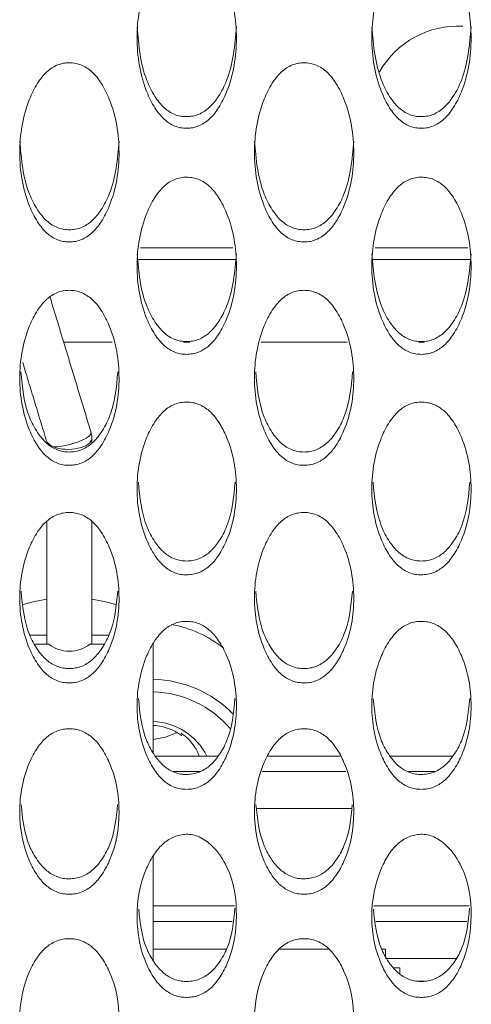
# Model space of a CAD drawing. Units: millimetres. Extents: x 104 to 1145, y 41 to 771.
# Drawn here: x 568 to 581, y 241 to 269 of the extents above; entities that cross this region are included whole.
import ezdxf

# ---------------------------------------------------------------- set-up
doc = ezdxf.new("R2010")
doc.units = ezdxf.units.MM

msp = doc.modelspace()

# ---------------------------------------------------------------- linework, layer by layer
at = {"color": 7, "linetype": 'Continuous', "lineweight": 15}
for p, q in [((571.537, 262.425), (574.099, 262.425)), ((578.037, 262.425), (580.599, 262.425)), ((569.412, 259.804), (570.757, 259.804)), ((572.732, 259.804), (572.903, 259.804)), ((574.879, 259.804), (577.257, 259.804)), ((579.232, 259.804), (579.403, 259.804)), ((568.943, 251.686), (568.472, 251.686)), ((568.606, 251.436), (568.995, 251.436)), ((570.141, 251.436), (570.53, 251.436)), ((570.665, 251.686), (570.193, 251.686)), ((571.943, 248.334), (573.691, 248.334)), ((575.062, 248.334), (577.075, 248.334)), ((578.443, 248.334), (580.191, 248.334)), ((572.444, 247.904), (573.187, 247.904)), ((574.915, 247.904), (577.222, 247.904)), ((578.944, 247.904), (579.687, 247.904)), ((574.757, 246.88), (577.38, 246.88)), ((571.893, 244.176), (574.14, 244.176)), ((578.003, 244.176), (580.64, 244.176)), ((571.893, 243.746), (574.078, 243.746)), ((578.059, 243.746), (580.578, 243.746)), ((573.919, 242.978), (571.893, 242.978)), ((576.751, 242.978), (575.386, 242.978)), ((578.318, 242.978), (578.218, 242.978)), ((578.318, 242.796), (578.318, 242.978)), ((578.318, 242.722), (580.277, 242.722)), ((578.718, 242.465), (578.547, 242.465)), ((578.718, 242.465), (578.718, 242.289)), ((579.214, 242.09), (579.404, 242.09))]:
    msp.add_line(p, q, dxfattribs=at)
at = {"color": 7, "linetype": 'Continuous', "lineweight": 15, "flags": 128}
for points in [[(568.943, 252.681), (568.602, 252.619), (568.286, 252.531)], [(570.85, 252.531), (570.534, 252.619), (570.193, 252.681)], [(571.893, 248.796), (572.231, 248.861), (572.525, 248.98)]]:
    msp.add_lwpolyline(points, dxfattribs=at)
at = {"color": 7, "linetype": 'Continuous', "lineweight": 15}
for centre, radius, start, end in [((580.332, 266.075), 2.497, 86.8709, 150.4283), ((571.821, 248.8), 3.232, 51.391, 79.9028), ((569.568, 252.166), 0.928, 231.887, 308.113), ((571.805, 247.241), 3.222, 44.4153, 88.4274), ((571.811, 247.206), 2.908, 40.6695, 88.3834), ((571.828, 247.569), 1.723, 26.3567, 87.8179), ((571.972, 247.897), 1.27, 20.1259, 57.5148)]:
    msp.add_arc(centre, radius, start, end, dxfattribs=at)
for major_axis, ratio, start_param, end_param in [((0.603, 0.165), 0.254425, 3.842894, 6.290124), ((0.646, 0.002), 0.467501, 3.280711, 3.975074), ((0.625, 0.021), 0.475025, 3.929915, 6.263987)]:
    msp.add_ellipse((569.568, 257.133), major_axis=major_axis, ratio=ratio, start_param=start_param, end_param=end_param, dxfattribs=at)
for points, knots in [([(572.817, 265.74), (572.874, 265.743), (572.988, 265.749), (573.211, 265.818), (573.475, 265.996), (573.731, 266.327), (574.087, 267.057), (574.274, 268.24), (574.086, 269.428), (573.732, 270.167), (573.476, 270.503), (573.213, 270.684), (572.989, 270.752), (572.819, 270.768), (572.649, 270.753), (572.425, 270.687), (572.162, 270.506), (571.906, 270.169), (571.55, 269.429), (571.362, 268.24), (571.551, 267.057), (571.906, 266.325), (572.162, 265.992), (572.425, 265.815), (572.648, 265.747), (572.761, 265.742), (572.817, 265.74)], [0, 0, 0, 0, 0.012795, 0.0254778, 0.0525594, 0.0850155, 0.1250396, 0.2499715, 0.3749047, 0.4149307, 0.4473725, 0.4744429, 0.4871312, 0.4999432, 0.5126739, 0.5252903, 0.5522917, 0.5848047, 0.6250446, 0.7499749, 0.8748973, 0.9151841, 0.9477053, 0.9746833, 0.9872835, 1, 1, 1, 1]), ([(579.317, 265.74), (579.374, 265.743), (579.488, 265.749), (579.711, 265.818), (579.975, 265.996), (580.231, 266.327), (580.587, 267.057), (580.774, 268.24), (580.586, 269.428), (580.232, 270.167), (579.976, 270.503), (579.713, 270.684), (579.489, 270.752), (579.319, 270.768), (579.149, 270.753), (578.925, 270.687), (578.662, 270.506), (578.406, 270.169), (578.05, 269.429), (577.862, 268.24), (578.051, 267.057), (578.406, 266.325), (578.662, 265.992), (578.925, 265.815), (579.148, 265.747), (579.261, 265.742), (579.317, 265.74)], [0, 0, 0, 0, 0.012795, 0.025478, 0.052559, 0.085015, 0.12504, 0.249972, 0.374905, 0.414931, 0.447373, 0.474443, 0.487131, 0.499943, 0.512674, 0.52529, 0.552292, 0.584805, 0.625045, 0.749975, 0.874897, 0.915184, 0.947705, 0.974683, 0.987283, 1, 1, 1, 1]), ([(571.444, 268.547), (571.487, 268.041), (571.545, 267.37), (571.907, 266.643), (572.162, 266.312), (572.425, 266.135), (572.648, 266.069), (572.761, 266.064), (572.817, 266.061)], [0, 0, 0, 0, 0.498645, 0.659846, 0.790092, 0.898307, 0.948909, 1, 1, 1, 1]), ([(572.817, 266.061), (572.874, 266.064), (572.988, 266.071), (573.211, 266.139), (573.474, 266.316), (573.73, 266.646), (574.093, 267.371), (574.15, 268.042), (574.193, 268.55)], [0, 0, 0, 0, 0.0513761, 0.1022801, 0.2108466, 0.3407588, 0.5008176, 1, 1, 1, 1]), ([(577.944, 268.547), (577.987, 268.041), (578.045, 267.37), (578.407, 266.643), (578.662, 266.312), (578.925, 266.135), (579.148, 266.069), (579.261, 266.064), (579.317, 266.061)], [0, 0, 0, 0, 0.498645, 0.659846, 0.790092, 0.898307, 0.948909, 1, 1, 1, 1]), ([(579.317, 266.061), (579.374, 266.064), (579.488, 266.071), (579.711, 266.139), (579.974, 266.316), (580.23, 266.646), (580.593, 267.371), (580.65, 268.042), (580.693, 268.55)], [0, 0, 0, 0, 0.051376, 0.10228, 0.210847, 0.340759, 0.500818, 1, 1, 1, 1]), ([(569.567, 262.587), (569.624, 262.59), (569.738, 262.597), (569.961, 262.665), (570.225, 262.84), (570.481, 263.168), (570.837, 263.89), (571.024, 265.059), (570.836, 266.235), (570.482, 266.966), (570.226, 267.299), (569.963, 267.478), (569.739, 267.545), (569.569, 267.561), (569.399, 267.546), (569.175, 267.481), (568.912, 267.301), (568.656, 266.968), (568.3, 266.236), (568.112, 265.059), (568.301, 263.889), (568.656, 263.166), (568.912, 262.836), (569.175, 262.661), (569.398, 262.595), (569.511, 262.59), (569.567, 262.587)], [0, 0, 0, 0, 0.012795, 0.025478, 0.052559, 0.085015, 0.12504, 0.249972, 0.374905, 0.414931, 0.447373, 0.474443, 0.487131, 0.499943, 0.512674, 0.52529, 0.552292, 0.584805, 0.625045, 0.749975, 0.874897, 0.915184, 0.947705, 0.974683, 0.987283, 1, 1, 1, 1]), ([(576.067, 262.587), (576.124, 262.59), (576.238, 262.597), (576.461, 262.665), (576.725, 262.84), (576.981, 263.168), (577.337, 263.89), (577.524, 265.059), (577.336, 266.235), (576.982, 266.966), (576.726, 267.299), (576.463, 267.478), (576.239, 267.545), (576.069, 267.561), (575.899, 267.546), (575.675, 267.481), (575.412, 267.301), (575.156, 266.968), (574.8, 266.236), (574.612, 265.059), (574.801, 263.889), (575.156, 263.166), (575.412, 262.836), (575.675, 262.661), (575.898, 262.595), (576.011, 262.59), (576.067, 262.587)], [0, 0, 0, 0, 0.012795, 0.025478, 0.052559, 0.085015, 0.12504, 0.249972, 0.374905, 0.414931, 0.447373, 0.474443, 0.487131, 0.499943, 0.512674, 0.52529, 0.552292, 0.584805, 0.625045, 0.749975, 0.874897, 0.915184, 0.947705, 0.974683, 0.987283, 1, 1, 1, 1]), ([(568.194, 265.383), (568.237, 264.882), (568.295, 264.219), (568.657, 263.5), (568.912, 263.172), (569.175, 262.998), (569.398, 262.932), (569.511, 262.927), (569.567, 262.924)], [0, 0, 0, 0, 0.498645, 0.659846, 0.790092, 0.898307, 0.948909, 1, 1, 1, 1]), ([(569.567, 262.924), (569.624, 262.927), (569.738, 262.934), (569.961, 263.001), (570.224, 263.176), (570.48, 263.502), (570.843, 264.22), (570.9, 264.883), (570.943, 265.385)], [0, 0, 0, 0, 0.051376, 0.10228, 0.210847, 0.340759, 0.500818, 1, 1, 1, 1]), ([(574.694, 265.383), (574.737, 264.882), (574.795, 264.219), (575.157, 263.5), (575.412, 263.172), (575.675, 262.998), (575.898, 262.932), (576.011, 262.927), (576.067, 262.924)], [0, 0, 0, 0, 0.498645, 0.659846, 0.790092, 0.898307, 0.948909, 1, 1, 1, 1]), ([(576.067, 262.924), (576.124, 262.927), (576.238, 262.934), (576.461, 263.001), (576.724, 263.176), (576.98, 263.502), (577.343, 264.22), (577.4, 264.883), (577.443, 265.385)], [0, 0, 0, 0, 0.051376, 0.10228, 0.210847, 0.340759, 0.500818, 1, 1, 1, 1]), ([(572.817, 259.471), (572.874, 259.474), (572.988, 259.481), (573.211, 259.548), (573.475, 259.721), (573.731, 260.045), (574.087, 260.759), (574.274, 261.915), (574.086, 263.077), (573.732, 263.8), (573.476, 264.129), (573.213, 264.306), (572.989, 264.372), (572.819, 264.388), (572.649, 264.374), (572.425, 264.309), (572.162, 264.131), (571.906, 263.802), (571.55, 263.078), (571.362, 261.914), (571.551, 260.758), (571.906, 260.043), (572.162, 259.718), (572.425, 259.544), (572.648, 259.479), (572.761, 259.474), (572.817, 259.471)], [0, 0, 0, 0, 0.012795, 0.025478, 0.052559, 0.085015, 0.12504, 0.249972, 0.374905, 0.414931, 0.447373, 0.474443, 0.487131, 0.499943, 0.512674, 0.52529, 0.552292, 0.584805, 0.625045, 0.749975, 0.874897, 0.915184, 0.947705, 0.974683, 0.987283, 1, 1, 1, 1]), ([(579.317, 259.471), (579.374, 259.474), (579.488, 259.481), (579.711, 259.548), (579.975, 259.721), (580.231, 260.045), (580.587, 260.759), (580.774, 261.915), (580.586, 263.077), (580.232, 263.8), (579.976, 264.129), (579.713, 264.306), (579.489, 264.372), (579.319, 264.388), (579.149, 264.374), (578.925, 264.309), (578.662, 264.131), (578.406, 263.802), (578.05, 263.078), (577.862, 261.914), (578.051, 260.758), (578.406, 260.043), (578.662, 259.718), (578.925, 259.544), (579.148, 259.479), (579.261, 259.474), (579.317, 259.471)], [0, 0, 0, 0, 0.012795, 0.025478, 0.052559, 0.085015, 0.12504, 0.249972, 0.374905, 0.414931, 0.447373, 0.474443, 0.487131, 0.499943, 0.512674, 0.52529, 0.552292, 0.584805, 0.625045, 0.749975, 0.874897, 0.915184, 0.947705, 0.974683, 0.987283, 1, 1, 1, 1]), ([(571.444, 262.254), (571.487, 261.759), (571.545, 261.103), (571.907, 260.393), (572.162, 260.069), (572.425, 259.897), (572.648, 259.831), (572.761, 259.826), (572.817, 259.824)], [0, 0, 0, 0, 0.498645, 0.659846, 0.790092, 0.898307, 0.948909, 1, 1, 1, 1]), ([(572.817, 259.824), (572.874, 259.827), (572.988, 259.833), (573.211, 259.9), (573.474, 260.073), (573.73, 260.395), (574.093, 261.104), (574.15, 261.76), (574.193, 262.256)], [0, 0, 0, 0, 0.051376, 0.10228, 0.210847, 0.340759, 0.500818, 1, 1, 1, 1]), ([(577.944, 262.254), (577.987, 261.759), (578.045, 261.103), (578.407, 260.393), (578.662, 260.069), (578.925, 259.897), (579.148, 259.831), (579.261, 259.826), (579.317, 259.824)], [0, 0, 0, 0, 0.4986452, 0.6598457, 0.7900923, 0.8983065, 0.9489089, 1, 1, 1, 1]), ([(579.317, 259.824), (579.374, 259.827), (579.488, 259.833), (579.711, 259.9), (579.974, 260.073), (580.23, 260.395), (580.593, 261.104), (580.65, 261.76), (580.693, 262.256)], [0, 0, 0, 0, 0.051376, 0.10228, 0.210847, 0.340759, 0.500818, 1, 1, 1, 1]), ([(569.567, 256.394), (569.624, 256.397), (569.738, 256.403), (569.961, 256.47), (570.225, 256.641), (570.481, 256.961), (570.837, 257.665), (571.024, 258.807), (570.836, 259.955), (570.482, 260.67), (570.226, 260.995), (569.963, 261.17), (569.739, 261.236), (569.569, 261.251), (569.399, 261.237), (569.175, 261.173), (568.912, 260.997), (568.656, 260.672), (568.3, 259.956), (568.112, 258.807), (568.301, 257.665), (568.656, 256.959), (568.912, 256.637), (569.175, 256.466), (569.398, 256.401), (569.511, 256.396), (569.567, 256.394)], [0, 0, 0, 0, 0.012795, 0.025478, 0.052559, 0.085015, 0.12504, 0.249972, 0.374905, 0.414931, 0.447373, 0.474443, 0.487131, 0.499943, 0.512674, 0.52529, 0.552292, 0.584805, 0.625045, 0.749975, 0.874897, 0.915184, 0.947705, 0.974683, 0.987283, 1, 1, 1, 1]), ([(576.067, 256.394), (576.124, 256.397), (576.238, 256.403), (576.461, 256.47), (576.725, 256.641), (576.981, 256.961), (577.337, 257.665), (577.524, 258.807), (577.336, 259.955), (576.982, 260.67), (576.726, 260.995), (576.463, 261.17), (576.239, 261.236), (576.069, 261.251), (575.899, 261.237), (575.675, 261.173), (575.412, 260.997), (575.156, 260.672), (574.8, 259.956), (574.612, 258.807), (574.801, 257.665), (575.156, 256.959), (575.412, 256.637), (575.675, 256.466), (575.898, 256.401), (576.011, 256.396), (576.067, 256.394)], [0, 0, 0, 0, 0.012795, 0.025478, 0.052559, 0.085015, 0.12504, 0.249972, 0.374905, 0.414931, 0.447373, 0.474443, 0.487131, 0.499943, 0.512674, 0.52529, 0.552292, 0.584805, 0.625045, 0.749975, 0.874897, 0.915184, 0.947705, 0.974683, 0.987283, 1, 1, 1, 1]), ([(568.227, 258.987), (568.266, 258.558), (568.32, 257.97), (568.657, 257.324), (568.912, 257.004), (569.175, 256.834), (569.398, 256.769), (569.511, 256.764), (569.567, 256.762)], [0, 0, 0, 0, 0.4662465, 0.6378642, 0.7765276, 0.8917348, 0.9456073, 1, 1, 1, 1]), ([(569.567, 256.762), (569.624, 256.765), (569.738, 256.771), (569.961, 256.837), (570.225, 257.007), (570.48, 257.326), (570.817, 257.971), (570.871, 258.558), (570.91, 258.987)], [0, 0, 0, 0, 0.054742, 0.108981, 0.224659, 0.363082, 0.533626, 1, 1, 1, 1]), ([(574.727, 258.987), (574.766, 258.558), (574.82, 257.97), (575.157, 257.324), (575.412, 257.004), (575.675, 256.834), (575.898, 256.769), (576.011, 256.764), (576.067, 256.762)], [0, 0, 0, 0, 0.466246, 0.637864, 0.776528, 0.891735, 0.945607, 1, 1, 1, 1]), ([(576.067, 256.762), (576.124, 256.765), (576.238, 256.771), (576.461, 256.837), (576.725, 257.007), (576.98, 257.326), (577.317, 257.971), (577.371, 258.558), (577.41, 258.987)], [0, 0, 0, 0, 0.0547417, 0.1089805, 0.2246593, 0.3630822, 0.5336265, 1, 1, 1, 1]), ([(572.817, 253.357), (572.874, 253.36), (572.988, 253.366), (573.211, 253.431), (573.475, 253.6), (573.731, 253.916), (574.087, 254.611), (574.274, 255.738), (574.086, 256.872), (573.732, 257.577), (573.476, 257.898), (573.213, 258.072), (572.989, 258.136), (572.819, 258.152), (572.649, 258.137), (572.425, 258.074), (572.162, 257.901), (571.906, 257.579), (571.55, 256.873), (571.362, 255.738), (571.551, 254.61), (571.906, 253.914), (572.162, 253.597), (572.425, 253.428), (572.648, 253.364), (572.761, 253.359), (572.817, 253.357)], [0, 0, 0, 0, 0.012795, 0.025478, 0.052559, 0.085015, 0.12504, 0.249972, 0.374905, 0.414931, 0.447373, 0.474443, 0.487131, 0.499943, 0.512674, 0.52529, 0.552292, 0.584805, 0.625045, 0.749975, 0.874897, 0.915184, 0.947705, 0.974683, 0.987283, 1, 1, 1, 1]), ([(579.317, 253.357), (579.374, 253.36), (579.488, 253.366), (579.711, 253.431), (579.975, 253.6), (580.231, 253.916), (580.587, 254.611), (580.774, 255.738), (580.586, 256.872), (580.232, 257.577), (579.976, 257.898), (579.713, 258.072), (579.489, 258.136), (579.319, 258.152), (579.149, 258.137), (578.925, 258.074), (578.662, 257.901), (578.406, 257.579), (578.05, 256.873), (577.862, 255.738), (578.051, 254.61), (578.406, 253.914), (578.662, 253.597), (578.925, 253.428), (579.148, 253.364), (579.261, 253.359), (579.317, 253.357)], [0, 0, 0, 0, 0.012795, 0.025478, 0.052559, 0.085015, 0.12504, 0.249972, 0.374905, 0.414931, 0.447373, 0.474443, 0.487131, 0.499943, 0.512674, 0.52529, 0.552292, 0.584805, 0.625045, 0.749975, 0.874897, 0.915184, 0.947705, 0.974683, 0.987283, 1, 1, 1, 1]), ([(570.188, 257.145), (570.19, 257.158), (570.198, 257.21), (570.177, 257.26), (570.161, 257.297)], [0, 0, 0, 0, 0.249598, 1, 1, 1, 1]), ([(571.478, 255.926), (571.518, 255.506), (571.572, 254.929), (571.907, 254.294), (572.162, 253.978), (572.425, 253.811), (572.648, 253.747), (572.761, 253.742), (572.817, 253.74)], [0, 0, 0, 0, 0.464264, 0.636519, 0.775697, 0.891333, 0.945405, 1, 1, 1, 1]), ([(572.817, 253.74), (572.874, 253.743), (572.988, 253.749), (573.211, 253.814), (573.475, 253.982), (573.73, 254.296), (574.066, 254.93), (574.119, 255.505), (574.158, 255.926)], [0, 0, 0, 0, 0.054945, 0.109386, 0.225495, 0.364432, 0.53561, 1, 1, 1, 1]), ([(577.978, 255.926), (578.018, 255.506), (578.072, 254.929), (578.407, 254.294), (578.662, 253.978), (578.925, 253.811), (579.148, 253.747), (579.261, 253.742), (579.317, 253.74)], [0, 0, 0, 0, 0.464264, 0.636519, 0.775697, 0.891333, 0.945405, 1, 1, 1, 1]), ([(579.317, 253.74), (579.374, 253.743), (579.488, 253.749), (579.711, 253.814), (579.975, 253.982), (580.23, 254.296), (580.566, 254.93), (580.619, 255.505), (580.658, 255.926)], [0, 0, 0, 0, 0.054945, 0.109386, 0.225495, 0.364432, 0.53561, 1, 1, 1, 1]), ([(569.567, 250.361), (569.624, 250.364), (569.738, 250.37), (569.961, 250.435), (570.225, 250.601), (570.481, 250.913), (570.837, 251.598), (571.024, 252.709), (570.836, 253.828), (570.482, 254.525), (570.226, 254.841), (569.963, 255.012), (569.739, 255.076), (569.569, 255.091), (569.399, 255.077), (569.175, 255.015), (568.912, 254.844), (568.656, 254.526), (568.3, 253.829), (568.112, 252.709), (568.301, 251.597), (568.656, 250.91), (568.912, 250.598), (569.175, 250.431), (569.398, 250.368), (569.511, 250.364), (569.567, 250.361)], [0, 0, 0, 0, 0.012795, 0.025478, 0.052559, 0.085015, 0.12504, 0.249972, 0.374905, 0.414931, 0.447373, 0.474443, 0.487131, 0.499943, 0.512674, 0.52529, 0.552292, 0.584805, 0.625045, 0.749975, 0.874897, 0.915184, 0.947705, 0.974683, 0.987283, 1, 1, 1, 1]), ([(576.067, 250.361), (576.124, 250.364), (576.238, 250.37), (576.461, 250.435), (576.725, 250.601), (576.981, 250.913), (577.337, 251.598), (577.524, 252.709), (577.336, 253.828), (576.982, 254.525), (576.726, 254.841), (576.463, 255.012), (576.239, 255.076), (576.069, 255.091), (575.899, 255.077), (575.675, 255.015), (575.412, 254.844), (575.156, 254.526), (574.8, 253.829), (574.612, 252.709), (574.801, 251.597), (575.156, 250.91), (575.412, 250.598), (575.675, 250.431), (575.898, 250.368), (576.011, 250.364), (576.067, 250.361)], [0, 0, 0, 0, 0.012795, 0.025478, 0.052559, 0.085015, 0.12504, 0.249972, 0.374905, 0.414931, 0.447373, 0.474443, 0.487131, 0.499943, 0.512674, 0.52529, 0.552292, 0.584805, 0.625045, 0.749975, 0.874897, 0.915184, 0.947705, 0.974683, 0.987283, 1, 1, 1, 1]), ([(568.23, 252.905), (568.27, 252.494), (568.323, 251.929), (568.657, 251.305), (568.912, 250.994), (569.175, 250.829), (569.398, 250.766), (569.511, 250.761), (569.567, 250.759)], [0, 0, 0, 0, 0.462212, 0.635127, 0.774838, 0.890916, 0.945196, 1, 1, 1, 1]), ([(569.567, 250.759), (569.624, 250.762), (569.738, 250.768), (569.961, 250.832), (570.225, 250.998), (570.479, 251.308), (570.814, 251.929), (570.867, 252.494), (570.906, 252.905)], [0, 0, 0, 0, 0.055156, 0.109805, 0.226359, 0.365829, 0.537663, 1, 1, 1, 1]), ([(574.73, 252.905), (574.77, 252.494), (574.823, 251.929), (575.157, 251.305), (575.412, 250.994), (575.675, 250.829), (575.898, 250.766), (576.011, 250.761), (576.067, 250.759)], [0, 0, 0, 0, 0.462212, 0.635127, 0.774838, 0.890916, 0.945196, 1, 1, 1, 1]), ([(576.067, 250.759), (576.124, 250.762), (576.238, 250.768), (576.461, 250.832), (576.725, 250.998), (576.979, 251.308), (577.314, 251.929), (577.367, 252.494), (577.406, 252.905)], [0, 0, 0, 0, 0.055156, 0.109805, 0.226359, 0.365829, 0.537663, 1, 1, 1, 1]), ([(572.817, 247.409), (572.874, 247.412), (572.988, 247.418), (573.211, 247.482), (573.475, 247.646), (573.731, 247.952), (574.087, 248.627), (574.274, 249.723), (574.086, 250.826), (573.732, 251.513), (573.476, 251.825), (573.213, 251.994), (572.989, 252.056), (572.819, 252.072), (572.649, 252.058), (572.425, 251.996), (572.162, 251.828), (571.906, 251.514), (571.55, 250.827), (571.362, 249.723), (571.551, 248.627), (571.906, 247.95), (572.162, 247.642), (572.425, 247.478), (572.648, 247.416), (572.761, 247.411), (572.817, 247.409)], [0, 0, 0, 0, 0.012795, 0.025478, 0.052559, 0.085015, 0.12504, 0.249972, 0.374905, 0.414931, 0.447373, 0.474443, 0.487131, 0.499943, 0.512674, 0.52529, 0.552292, 0.584805, 0.625045, 0.749975, 0.874897, 0.915184, 0.947705, 0.974683, 0.987283, 1, 1, 1, 1]), ([(579.317, 247.409), (579.374, 247.412), (579.488, 247.418), (579.711, 247.482), (579.975, 247.646), (580.231, 247.952), (580.587, 248.627), (580.774, 249.723), (580.586, 250.826), (580.232, 251.513), (579.976, 251.825), (579.713, 251.994), (579.489, 252.056), (579.319, 252.072), (579.149, 252.058), (578.925, 251.996), (578.662, 251.828), (578.406, 251.514), (578.05, 250.827), (577.862, 249.723), (578.051, 248.627), (578.406, 247.95), (578.662, 247.642), (578.925, 247.478), (579.148, 247.416), (579.261, 247.411), (579.317, 247.409)], [0, 0, 0, 0, 0.012795, 0.025478, 0.052559, 0.085015, 0.12504, 0.249972, 0.374905, 0.414931, 0.447373, 0.474443, 0.487131, 0.499943, 0.512674, 0.52529, 0.552292, 0.584805, 0.625045, 0.749975, 0.874897, 0.915184, 0.947705, 0.974683, 0.987283, 1, 1, 1, 1]), ([(571.482, 249.926), (571.521, 249.524), (571.575, 248.971), (571.907, 248.36), (572.162, 248.053), (572.425, 247.89), (572.648, 247.829), (572.761, 247.824), (572.817, 247.821)], [0, 0, 0, 0, 0.460085, 0.633684, 0.773948, 0.890485, 0.944979, 1, 1, 1, 1]), ([(572.817, 247.821), (572.874, 247.825), (572.988, 247.831), (573.211, 247.894), (573.475, 248.057), (573.729, 248.362), (574.063, 248.971), (574.116, 249.524), (574.154, 249.926)], [0, 0, 0, 0, 0.055374, 0.110239, 0.227255, 0.367276, 0.539791, 1, 1, 1, 1]), ([(577.982, 249.926), (578.021, 249.524), (578.075, 248.971), (578.407, 248.36), (578.662, 248.053), (578.925, 247.89), (579.148, 247.829), (579.261, 247.824), (579.317, 247.821)], [0, 0, 0, 0, 0.460085, 0.633684, 0.773948, 0.890485, 0.944979, 1, 1, 1, 1]), ([(579.317, 247.821), (579.374, 247.825), (579.488, 247.831), (579.711, 247.894), (579.975, 248.057), (580.229, 248.362), (580.563, 248.971), (580.616, 249.524), (580.654, 249.926)], [0, 0, 0, 0, 0.055374, 0.110239, 0.227255, 0.367276, 0.539791, 1, 1, 1, 1]), ([(569.567, 244.502), (569.624, 244.505), (569.738, 244.511), (569.961, 244.573), (570.225, 244.735), (570.481, 245.037), (570.837, 245.701), (571.024, 246.78), (570.836, 247.867), (570.482, 248.544), (570.226, 248.851), (569.963, 249.018), (569.739, 249.079), (569.569, 249.094), (569.399, 249.081), (569.175, 249.02), (568.912, 248.854), (568.656, 248.545), (568.3, 247.868), (568.112, 246.78), (568.301, 245.701), (568.656, 245.034), (568.912, 244.731), (569.175, 244.57), (569.398, 244.509), (569.511, 244.504), (569.567, 244.502)], [0, 0, 0, 0, 0.012795, 0.025478, 0.052559, 0.085015, 0.12504, 0.249972, 0.374905, 0.414931, 0.447373, 0.474443, 0.487131, 0.499943, 0.512674, 0.52529, 0.552292, 0.584805, 0.625045, 0.749975, 0.874897, 0.915184, 0.947705, 0.974683, 0.987283, 1, 1, 1, 1]), ([(571.893, 249.181), (571.915, 249.179), (572.096, 249.169), (572.389, 249.091), (572.598, 248.953), (572.685, 248.895)], [0, 0, 0, 0, 0.073646, 0.615271, 1, 1, 1, 1]), ([(576.067, 244.502), (576.124, 244.505), (576.238, 244.511), (576.461, 244.573), (576.725, 244.735), (576.981, 245.037), (577.337, 245.701), (577.524, 246.78), (577.336, 247.867), (576.982, 248.544), (576.726, 248.851), (576.463, 249.018), (576.239, 249.079), (576.069, 249.094), (575.899, 249.081), (575.675, 249.02), (575.412, 248.854), (575.156, 248.545), (574.8, 247.868), (574.612, 246.78), (574.801, 245.701), (575.156, 245.034), (575.412, 244.731), (575.675, 244.57), (575.898, 244.509), (576.011, 244.504), (576.067, 244.502)], [0, 0, 0, 0, 0.012795, 0.025478, 0.052559, 0.085015, 0.12504, 0.249972, 0.374905, 0.414931, 0.447373, 0.474443, 0.487131, 0.499943, 0.512674, 0.52529, 0.552292, 0.584805, 0.625045, 0.749975, 0.874897, 0.915184, 0.947705, 0.974683, 0.987283, 1, 1, 1, 1]), ([(568.234, 246.991), (568.273, 246.599), (568.326, 246.057), (568.657, 245.459), (568.912, 245.157), (569.175, 244.997), (569.398, 244.936), (569.511, 244.931), (569.567, 244.929)], [0, 0, 0, 0, 0.457878, 0.632186, 0.773024, 0.890037, 0.944754, 1, 1, 1, 1]), ([(569.567, 244.929), (569.624, 244.932), (569.738, 244.938), (569.961, 245), (570.225, 245.16), (570.479, 245.461), (570.811, 246.057), (570.864, 246.598), (570.902, 246.991)], [0, 0, 0, 0, 0.055601, 0.110691, 0.228185, 0.368779, 0.542, 1, 1, 1, 1]), ([(574.734, 246.991), (574.773, 246.599), (574.826, 246.057), (575.157, 245.459), (575.412, 245.157), (575.675, 244.997), (575.898, 244.936), (576.011, 244.931), (576.067, 244.929)], [0, 0, 0, 0, 0.457878, 0.632186, 0.773024, 0.890037, 0.944754, 1, 1, 1, 1]), ([(576.067, 244.929), (576.124, 244.932), (576.238, 244.938), (576.461, 245), (576.725, 245.16), (576.979, 245.461), (577.311, 246.057), (577.364, 246.598), (577.402, 246.991)], [0, 0, 0, 0, 0.055601, 0.110691, 0.228185, 0.368779, 0.542, 1, 1, 1, 1]), ([(572.836, 241.641), (572.893, 241.645), (573.005, 241.653), (573.227, 241.719), (573.487, 241.881), (573.74, 242.181), (574.092, 242.837), (574.263, 243.897), (574.099, 245.058), (573.618, 245.784), (573.248, 246.069), (572.988, 246.156), (572.804, 246.17), (572.631, 246.148), (572.41, 246.081), (572.151, 245.912), (571.898, 245.606), (571.545, 244.938), (571.362, 243.868), (571.555, 242.806), (571.915, 242.152), (572.174, 241.856), (572.44, 241.701), (572.666, 241.645), (572.779, 241.643), (572.836, 241.641)], [0, 0, 0, 0, 0.012714, 0.025369, 0.0525, 0.085037, 0.125091, 0.250066, 0.37498, 0.437435, 0.471578, 0.485985, 0.499752, 0.512466, 0.52515, 0.552377, 0.584968, 0.62498, 0.74994, 0.874879, 0.915154, 0.947606, 0.974548, 0.987188, 1, 1, 1, 1]), ([(579.336, 241.641), (579.393, 241.645), (579.505, 241.653), (579.727, 241.719), (579.987, 241.881), (580.24, 242.181), (580.592, 242.837), (580.763, 243.897), (580.599, 245.058), (580.118, 245.784), (579.748, 246.069), (579.488, 246.156), (579.304, 246.17), (579.131, 246.148), (578.91, 246.081), (578.651, 245.912), (578.398, 245.606), (578.045, 244.938), (577.862, 243.868), (578.055, 242.806), (578.415, 242.152), (578.674, 241.856), (578.94, 241.701), (579.166, 241.645), (579.279, 241.643), (579.336, 241.641)], [0, 0, 0, 0, 0.0127142, 0.0253689, 0.0525, 0.0850371, 0.125091, 0.2500662, 0.3749797, 0.4374355, 0.4715776, 0.4859845, 0.4997524, 0.5124659, 0.5251505, 0.5523773, 0.5849685, 0.62498, 0.74994, 0.8748792, 0.915154, 0.9476062, 0.9745483, 0.9871877, 1, 1, 1, 1]), ([(571.487, 244.091), (571.527, 243.707), (571.582, 243.176), (571.916, 242.591), (572.174, 242.296), (572.441, 242.142), (572.666, 242.086), (572.779, 242.084), (572.836, 242.083)], [0, 0, 0, 0, 0.456649, 0.631271, 0.772108, 0.889217, 0.944222, 1, 1, 1, 1]), ([(572.836, 242.083), (572.893, 242.087), (573.005, 242.095), (573.227, 242.16), (573.487, 242.321), (573.739, 242.619), (574.065, 243.205), (574.115, 243.734), (574.151, 244.117)], [0, 0, 0, 0, 0.055457, 0.110628, 0.228771, 0.370242, 0.544241, 1, 1, 1, 1]), ([(577.987, 244.091), (578.027, 243.707), (578.082, 243.176), (578.416, 242.591), (578.674, 242.296), (578.941, 242.142), (579.166, 242.086), (579.279, 242.084), (579.336, 242.083)], [0, 0, 0, 0, 0.456649, 0.631271, 0.772108, 0.889217, 0.944222, 1, 1, 1, 1]), ([(579.336, 242.083), (579.393, 242.087), (579.505, 242.095), (579.727, 242.16), (579.987, 242.321), (580.239, 242.619), (580.565, 243.205), (580.615, 243.734), (580.651, 244.117)], [0, 0, 0, 0, 0.0554566, 0.1106283, 0.2287715, 0.3702421, 0.5442409, 1, 1, 1, 1]), ([(569.567, 238.828), (569.624, 238.831), (569.738, 238.837), (569.961, 238.898), (570.225, 239.054), (570.481, 239.346), (570.837, 239.988), (571.024, 241.032), (570.836, 242.084), (570.482, 242.74), (570.226, 243.038), (569.963, 243.199), (569.739, 243.259), (569.569, 243.274), (569.399, 243.26), (569.175, 243.202), (568.912, 243.041), (568.656, 242.741), (568.3, 242.085), (568.112, 241.032), (568.301, 239.988), (568.656, 239.343), (568.912, 239.05), (569.175, 238.894), (569.398, 238.835), (569.511, 238.831), (569.567, 238.828)], [0, 0, 0, 0, 0.012795, 0.025478, 0.052559, 0.085015, 0.12504, 0.249972, 0.374905, 0.414931, 0.447373, 0.474443, 0.487131, 0.499943, 0.512674, 0.52529, 0.552292, 0.584805, 0.625045, 0.749975, 0.874897, 0.915184, 0.947705, 0.974683, 0.987283, 1, 1, 1, 1]), ([(576.067, 238.828), (576.124, 238.831), (576.238, 238.837), (576.461, 238.898), (576.725, 239.054), (576.981, 239.346), (577.337, 239.988), (577.524, 241.032), (577.336, 242.084), (576.982, 242.74), (576.726, 243.038), (576.463, 243.199), (576.239, 243.259), (576.069, 243.274), (575.899, 243.26), (575.675, 243.202), (575.412, 243.041), (575.156, 242.741), (574.8, 242.085), (574.612, 241.032), (574.801, 239.988), (575.156, 239.343), (575.412, 239.05), (575.675, 238.894), (575.898, 238.835), (576.011, 238.831), (576.067, 238.828)], [0, 0, 0, 0, 0.012795, 0.025478, 0.052559, 0.085015, 0.12504, 0.249972, 0.374905, 0.414931, 0.447373, 0.474443, 0.487131, 0.499943, 0.512674, 0.52529, 0.552292, 0.584805, 0.625045, 0.749975, 0.874897, 0.915184, 0.947705, 0.974683, 0.987283, 1, 1, 1, 1])]:
    msp.add_open_spline(points, degree=3, knots=knots, dxfattribs=at)
for points in [[(571.478, 262.105), (574.158, 262.105)], [(577.978, 262.105), (580.658, 262.105)], [(570.171, 257.299), (569.033, 261.055)], [(568.275, 259.246), (568.929, 257.089)], [(570.193, 257.007), (570.193, 257.149)], [(568.943, 254.844), (568.943, 251.436)], [(570.193, 251.436), (570.193, 254.844)], [(571.893, 248.421), (571.893, 251.452)], [(571.893, 242.666), (571.893, 245.561)]]:
    msp.add_open_spline(points, degree=1, dxfattribs=at)

doc.saveas('drawing.dxf')
